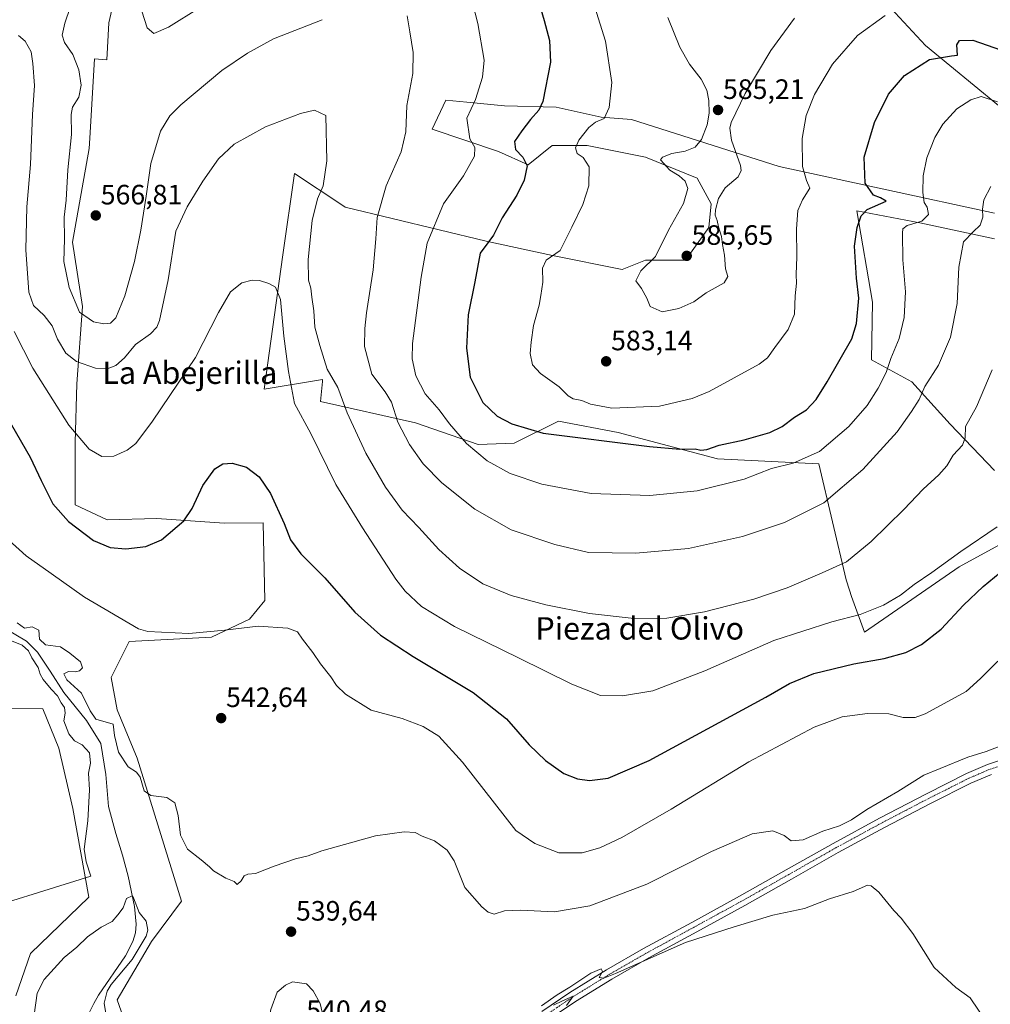
# Model space of a CAD drawing. Units: metres. Extents: x 559806 to 563259, y 4714810 to 4717153.
# Drawn here: x 560560 to 560907, y 4715967 to 4716318 of the extents above; entities that cross this region are included whole.
import ezdxf
from ezdxf.enums import TextEntityAlignment as Align

# ---------------------------------------------------------------- set-up
doc = ezdxf.new("R2010")
doc.units = ezdxf.units.M
doc.header["$MEASUREMENT"] = 0
doc.linetypes.add('TRAZO_Y_PUNTO', pattern=[1, 0.5, -0.25, 0, -0.25])
for name, color, linetype, lineweight in [('Carátula', 7, 'Continuous', 5), ('Corriente natural lineal', 142, 'Continuous', 13), ('Cultivos herbáceos CxS', 92, 'Continuous', 0), ('Curva de nivel maestra', 36, 'Continuous', 30), ('Curva de nivel normal', 36, 'Continuous', 0), ('Matorral', 135, 'Continuous', 0), ('Matorral CxS', 135, 'Continuous', 0), ('Pista no pavimentada', 254, 'Continuous', 13), ('Pista no pavimentada Cxs', 254, 'Continuous', 0), ('Pista pavimentada eje', 135, 'TRAZO_Y_PUNTO', 0), ('Punto de cota en terreno', 7, 'Continuous', 0), ('Rótulo de punto de cota en terreno', 19, 'Continuous', 0), ('Texto cartográfico', 19, 'Continuous', 0)]:
    doc.layers.add(name, color=color, linetype=linetype, lineweight=lineweight)
doc.styles.add('Arial', font='txt', dxfattribs={"height": 0.2})

# ---------------------------------------------------------------- blocks, each defined once
blk = doc.blocks.new('*U157')
at = {"layer": 'Cultivos herbáceos CxS', "color": 92, "linetype": 'Continuous', "lineweight": 0}
for points in [[(560555.88, 4716072.38, 542.9), (560568.57, 4716072.11, 542.33), (560574.26, 4716058.11, 541.54), (560579.29, 4716036.53, 541.5), (560585.05, 4716004.87, 539.09), (560564.18, 4715984.73, 537.94), (560558.93, 4715969.62, 536.9)], [(560606.64, 4715935.8, 536.1), (560595.13, 4715968.18, 536.72), (560607.36, 4715989.04, 537.08), (560618.16, 4716003.43, 539.49), (560602.33, 4716054.51, 541.53), (560595.13, 4716071.78, 541.53), (560592.97, 4716083.29, 542.34), (560599.45, 4716096.24, 543.55), (560628.82, 4716097.68, 544.3), (560628.82, 4716097.68, 544.3), (560642.49, 4716104.15, 545.54), (560647.93, 4716110.82, 546.55), (560647.34, 4716138.63, 549.17), (560633.4, 4716138.47, 548.96), (560609.38, 4716140.13, 551.16), (560591.52, 4716139.62, 551.7), (560580.11, 4716145.02, 551.46), (560580.11, 4716167.23, 554.33), (560580.71, 4716188.23, 558.29), (560582.75, 4716215.89, 565.28), (560579.16, 4716238.91, 565.63), (560585.14, 4716272.27, 566.62), (560585.37, 4716276.04, 566.61), (560586.58, 4716296.23, 566.64), (560587.07, 4716304.38, 567.98), (560591.42, 4716303.95, 567.97), (560592.12, 4716317.26, 568.33), (560595.72, 4716332.86, 569.68)], [(560868.65, 4716325.9, 581.22), (560884.04, 4716309.16, 575.97), (560910.15, 4716287.74, 569.49)], [(560908.72, 4716249.17, 563.91), (560831.75, 4716265.91, 582.24), (560779.03, 4716282.64, 581.52), (560768.16, 4716283.48, 579.59), (560752.08, 4716287.04, 576.02), (560733.66, 4716287.58, 571.9), (560720.11, 4716288.84, 569.29), (560712.62, 4716289.54, 567.9), (560707.72, 4716279.18, 566.81), (560731.48, 4716271.26, 572.39), (560742.03, 4716266.43, 575.03), (560750.59, 4716273.44, 577.87), (560763.14, 4716273.44, 580.67), (560784.05, 4716269.25, 584.05), (560802.46, 4716261.72, 585.33), (560807.48, 4716252.52, 585.03), (560806.64, 4716244.15, 585.19), (560798.28, 4716232.44, 585.55), (560784.05, 4716232.44, 584.62), (560775.69, 4716229.09, 583.89), (560750.77, 4716234.14, 579.56), (560727.01, 4716239.18, 574.67), (560676.63, 4716251.41, 562.05), (560675.06, 4716252.44, 561.7), (560658.49, 4716263.36, 557.79), (560654.42, 4716234.38, 555.88), (560647.69, 4716186.38, 551.85), (560668.59, 4716189.77, 558.23), (560668.53, 4716189.12, 558.03), (560667.86, 4716181.9, 557.01), (560701.81, 4716174.36, 566.71), (560724.13, 4716166.51, 570.58), (560737.09, 4716167.04, 572.57), (560752.92, 4716174.95, 577.06), (560774.21, 4716170.89, 576.64), (560809.78, 4716161.47, 572.75), (560845.97, 4716159.64, 568.33), (560855.73, 4716118.22, 558.58), (560856.92, 4716114.51, 557.62), (560857.67, 4716112.21, 556.99), (560862.35, 4716099.58, 552.56), (560896.17, 4716122.83, 552.25), (560912.9, 4716132.03, 551.83)], [(560908.72, 4716157.29, 557.26), (560892.88, 4716173.84, 561.19), (560879.21, 4716188.95, 566.36), (560864.81, 4716196.86, 571.66), (560865.21, 4716217.38, 572.68), (560859.56, 4716250.06, 575.76), (560882.09, 4716245.78, 569.62), (560908.72, 4716240.03, 562.68)]]:
    blk.add_polyline3d(points, dxfattribs=at)
blk = doc.blocks.new('*U165')
at = {"layer": 'Curva de nivel normal', "color": 36, "linetype": 'Continuous', "lineweight": 0}
blk.add_polyline3d([(560869.66, 4716319.87, 580), (560859.8, 4716312.72, 580), (560850.88, 4716302.42, 580), (560844.46, 4716291.57, 580), (560841.45, 4716284.06, 580), (560840.02, 4716275.94, 580), (560840.14, 4716265.94, 580), (560841.61, 4716260.84, 580), (560842.74, 4716258.11, 580), (560840.16, 4716254.02, 580), (560838.52, 4716250.14, 580), (560837.94, 4716243.63, 580), (560838.1, 4716233.63, 580), (560837.87, 4716227.3, 580), (560838.04, 4716224.24, 580), (560837.54, 4716219.72, 580), (560837.28, 4716213.15, 580), (560834.97, 4716207.61, 580), (560830.26, 4716201.22, 580), (560827.59, 4716197.58, 580), (560824.66, 4716195.24, 580), (560806.77, 4716185.5, 580), (560800.64, 4716183.05, 580), (560789.01, 4716180.22, 580), (560772.01, 4716179.52, 580), (560764.31, 4716180.95, 580), (560761.19, 4716182.24, 580), (560758.12, 4716182.84, 580), (560756.37, 4716183.9, 580), (560753.2, 4716187.12, 580), (560746.47, 4716191.96, 580), (560743.66, 4716195.04, 580), (560742.72, 4716199.08, 580), (560743.12, 4716203.08, 580), (560743.92, 4716209.12, 580), (560746.02, 4716216.34, 580), (560746.55, 4716219.83, 580), (560747.34, 4716224.62, 580), (560747.24, 4716229.53, 580), (560748.5, 4716232.41, 580), (560753.47, 4716235.9, 580), (560757.67, 4716244.18, 580), (560761.62, 4716252.27, 580), (560763.75, 4716258.96, 580), (560763.82, 4716265.77, 580), (560761.73, 4716269.13, 580), (560759.62, 4716270.54, 580), (560758.95, 4716272.57, 580), (560760.2, 4716275.3, 580), (560763.69, 4716279.83, 580), (560766.1, 4716281.77, 580), (560769.25, 4716283.07, 580), (560771.07, 4716287.02, 580), (560771.94, 4716295.89, 580), (560769.68, 4716310.71, 580), (560762.62, 4716333.2, 580)], dxfattribs=at)
blk = doc.blocks.new('*U172')
at = {"layer": 'Curva de nivel normal', "color": 36, "linetype": 'Continuous', "lineweight": 0}
for points in [[(560578.4, 4716322.68, 565), (560576.4, 4716317.12, 565), (560575.51, 4716312.77, 565), (560576.36, 4716310.18, 565), (560579.35, 4716305.85, 565), (560581.39, 4716300.4, 565), (560582.26, 4716294.93, 565), (560581.4, 4716290.63, 565), (560579.21, 4716287.1, 565), (560578.69, 4716284.5, 565), (560578.87, 4716277.36, 565), (560577.56, 4716264.66, 565), (560576.87, 4716253.89, 565), (560576.22, 4716247.78, 565), (560576.32, 4716239.88, 565), (560576.04, 4716231.97, 565), (560577.97, 4716222.62, 565), (560581.71, 4716213.87, 565), (560586.71, 4716210.36, 565), (560590.36, 4716209.62, 565), (560592.73, 4716209.9, 565), (560594.63, 4716211.83, 565), (560597.91, 4716219.63, 565), (560601.38, 4716231.96, 565), (560603.62, 4716243.13, 565), (560605.5, 4716255.29, 565), (560607.18, 4716267, 565), (560610.69, 4716278.49, 565), (560614.02, 4716284.03, 565), (560617.9, 4716287.94, 565), (560632.51, 4716300.16, 565), (560641.69, 4716306.43, 565), (560650.98, 4716311.47, 565), (560668.4, 4716318.34, 565)], [(560698.78, 4716319.71, 565), (560699.76, 4716314.03, 565), (560701.01, 4716306.62, 565), (560700.81, 4716299.08, 565), (560698.69, 4716287.63, 565), (560698.32, 4716278.26, 565), (560696.67, 4716271.1, 565), (560691.35, 4716258.96, 565), (560688.14, 4716247.65, 565), (560687.63, 4716240.03, 565), (560686.6, 4716228.98, 565), (560684.24, 4716213.63, 565), (560683.7, 4716207.96, 565), (560683.58, 4716201.63, 565), (560686.16, 4716191.66, 565), (560690.99, 4716185.39, 565), (560693.22, 4716181.66, 565), (560695.43, 4716174.59, 565), (560699.7, 4716166.58, 565), (560704.56, 4716159.65, 565), (560711.16, 4716152.88, 565), (560723.02, 4716143.45, 565), (560736.04, 4716136.11, 565), (560751.61, 4716130.79, 565), (560763.68, 4716128.04, 565), (560780.54, 4716127.8, 565), (560799.4, 4716129.38, 565), (560818.74, 4716133.75, 565), (560833.7, 4716138.76, 565), (560847.77, 4716145.72, 565), (560861.71, 4716157.67, 565), (560873.98, 4716171.06, 565), (560879.06, 4716178.31, 565), (560881.81, 4716182.64, 565), (560883.86, 4716187.31, 565), (560888.72, 4716194.97, 565), (560893.09, 4716204.97, 565), (560895.37, 4716216.99, 565), (560896.07, 4716229.88, 565), (560897.65, 4716238.93, 565), (560901.16, 4716242.56, 565), (560903.62, 4716244.94, 565), (560904.61, 4716247.8, 565), (560904.46, 4716250.67, 565), (560904.97, 4716253.98, 565), (560907.43, 4716258.8, 565)]]:
    blk.add_polyline3d(points, dxfattribs=at)
blk = doc.blocks.new('*U175')
at = {"layer": 'Curva de nivel normal', "color": 36, "linetype": 'Continuous', "lineweight": 0}
blk.add_polyline3d([(560556.44, 4716132.38, 545), (560562.63, 4716126.79, 545), (560571.54, 4716120.48, 545), (560583.48, 4716112.01, 545), (560602.75, 4716100.74, 545), (560606.07, 4716099.71, 545), (560620.75, 4716099.08, 545), (560633.63, 4716100.24, 545), (560645.51, 4716101.7, 545), (560656.18, 4716100.99, 545), (560659.58, 4716099.64, 545), (560661.37, 4716097.05, 545), (560665.13, 4716092.28, 545), (560667.85, 4716088.26, 545), (560671.57, 4716083.59, 545), (560673.51, 4716080.47, 545), (560676.72, 4716077.34, 545), (560685.97, 4716071.6, 545), (560697.04, 4716068.67, 545), (560704.58, 4716065.87, 545), (560710.08, 4716062.38, 545), (560718.61, 4716053.07, 545), (560737.68, 4716028.65, 545), (560744.49, 4716024.08, 545), (560753.02, 4716020.72, 545), (560761.35, 4716020.65, 545), (560767.68, 4716022.42, 545), (560775.56, 4716026.17, 545), (560793.18, 4716036.3, 545), (560820.89, 4716053.16, 545), (560844.34, 4716065.63, 545), (560854.34, 4716069.31, 545), (560863.36, 4716070.47, 545), (560871.03, 4716070.34, 545), (560876.08, 4716069.01, 545), (560880.42, 4716069.07, 545), (560884.02, 4716070.3, 545), (560898.62, 4716078.29, 545), (560903.81, 4716082.96, 545), (560909.96, 4716089.2, 545)], dxfattribs=at)
blk = doc.blocks.new('*U176')
at = {"layer": 'Curva de nivel normal', "color": 36, "linetype": 'Continuous', "lineweight": 0}
blk.add_polyline3d([(560559.87, 4716312.65, 560), (560562.26, 4716310.66, 560), (560564.42, 4716306.9, 560), (560565, 4716302.67, 560), (560565.6, 4716294.81, 560), (560564.84, 4716284.42, 560), (560564.17, 4716266.61, 560), (560562.9, 4716251.42, 560), (560562.53, 4716236.06, 560), (560563.6, 4716221.02, 560), (560565.25, 4716216.23, 560), (560568.99, 4716212.71, 560), (560571.91, 4716208.91, 560), (560573.79, 4716204.18, 560), (560576.78, 4716199.22, 560), (560580.55, 4716196.28, 560), (560587.4, 4716193.8, 560), (560591.62, 4716193.59, 560), (560594.63, 4716194.84, 560), (560597.77, 4716197.56, 560), (560601.71, 4716202.31, 560), (560607.02, 4716206.08, 560), (560609.35, 4716208.52, 560), (560610.3, 4716210.91, 560), (560613.37, 4716225.41, 560), (560616.06, 4716242.74, 560), (560620.22, 4716251.45, 560), (560625.74, 4716260.6, 560), (560631.36, 4716268.67, 560), (560637.02, 4716273.86, 560), (560648.17, 4716280.06, 560), (560660.62, 4716284.78, 560), (560665.67, 4716286.07, 560), (560669.69, 4716284.13, 560), (560670.06, 4716267.89, 560), (560668.79, 4716259.04, 560), (560666.78, 4716254.3, 560), (560664.87, 4716246.63, 560), (560663.43, 4716232.63, 560), (560663.59, 4716225.3, 560), (560664.36, 4716222.44, 560), (560664.73, 4716219.2, 560), (560665.44, 4716214.38, 560), (560665.84, 4716208.48, 560), (560667.56, 4716201.95, 560), (560670.22, 4716193.54, 560), (560674.02, 4716186.97, 560), (560677.38, 4716177.91, 560), (560684.08, 4716163.42, 560), (560691.04, 4716151.31, 560), (560697.06, 4716143.13, 560), (560702.99, 4716136.94, 560), (560710.17, 4716129.06, 560), (560717.48, 4716122.33, 560), (560725.89, 4716116.84, 560), (560735.95, 4716112.68, 560), (560748.33, 4716109.25, 560), (560763.93, 4716106.18, 560), (560779.94, 4716104.45, 560), (560791.68, 4716104.58, 560), (560805.14, 4716106.84, 560), (560822.76, 4716111.32, 560), (560834.7, 4716115.33, 560), (560847.18, 4716120.7, 560), (560855.8, 4716124.64, 560), (560864.7, 4716131.86, 560), (560876.37, 4716143.31, 560), (560883.3, 4716150.59, 560), (560888.9, 4716155.78, 560), (560891.67, 4716158.96, 560), (560894.04, 4716162.79, 560), (560897.3, 4716166.34, 560), (560898.26, 4716168.97, 560), (560898.41, 4716172.97, 560), (560902.29, 4716180.04, 560), (560907.98, 4716193.25, 560)], dxfattribs=at)
blk = doc.blocks.new('*U177')
at = {"layer": 'Curva de nivel normal', "color": 36, "linetype": 'Continuous', "lineweight": 0}
for points in [[(560603.95, 4716321.44, 570), (560605.86, 4716315.45, 570), (560608.3, 4716313.45, 570), (560613.52, 4716315.67, 570), (560624.52, 4716322.63, 570)], [(560715.66, 4716349.83, 570), (560724.04, 4716316.98, 570), (560726.28, 4716303.83, 570), (560725.71, 4716297.83, 570), (560723.28, 4716289.79, 570), (560720.11, 4716283.18, 570), (560721.25, 4716275.83, 570), (560722.98, 4716272.63, 570), (560722.92, 4716269.63, 570), (560718.92, 4716262.51, 570), (560711.85, 4716252.5, 570), (560705.92, 4716238.51, 570), (560703.76, 4716226.3, 570), (560700.72, 4716202.66, 570), (560700.63, 4716197.21, 570), (560701.92, 4716191.05, 570), (560705.28, 4716184.66, 570), (560710.2, 4716178.97, 570), (560713.91, 4716173.97, 570), (560720.06, 4716166.92, 570), (560727.44, 4716160.68, 570), (560735.65, 4716156.22, 570), (560746.93, 4716152.34, 570), (560764.54, 4716149.11, 570), (560785.52, 4716148.3, 570), (560802.48, 4716150.05, 570), (560819.28, 4716154.16, 570), (560829.01, 4716158.05, 570), (560836.85, 4716159.95, 570), (560846.16, 4716164.11, 570), (560856.67, 4716173.04, 570), (560863.27, 4716180.48, 570), (560867.17, 4716186.64, 570), (560870.06, 4716192.31, 570), (560871.67, 4716197.3, 570), (560874.73, 4716204.46, 570), (560876.5, 4716211.94, 570), (560876.92, 4716221.14, 570), (560875.99, 4716232.54, 570), (560875.82, 4716242.08, 570), (560876.02, 4716243.57, 570), (560877.54, 4716244.77, 570), (560882.79, 4716246.41, 570), (560885.13, 4716248.71, 570), (560884.72, 4716251.37, 570), (560883.68, 4716253.05, 570), (560883.14, 4716256.56, 570), (560883.23, 4716262.53, 570), (560884.6, 4716269.04, 570), (560887.45, 4716276.28, 570), (560890.31, 4716281.04, 570), (560895.34, 4716286.46, 570), (560900.27, 4716289.73, 570), (560903.96, 4716290.92, 570), (560909.84, 4716288.97, 570)]]:
    blk.add_polyline3d(points, dxfattribs=at)
blk = doc.blocks.new('*U180')
at = {"layer": 'Curva de nivel normal', "color": 36, "linetype": 'Continuous', "lineweight": 0}
blk.add_polyline3d([(560558.29, 4716206.98, 555), (560564.98, 4716193.81, 555), (560577.9, 4716173.44, 555), (560585.15, 4716164.86, 555), (560589.64, 4716162.29, 555), (560593.96, 4716162.44, 555), (560598.72, 4716164.54, 555), (560601.79, 4716166.97, 555), (560607.72, 4716174.88, 555), (560623.2, 4716197.68, 555), (560631.36, 4716213.67, 555), (560635.69, 4716221.12, 555), (560639.69, 4716224.27, 555), (560643.36, 4716225.22, 555), (560646.02, 4716225.18, 555), (560649.36, 4716224.12, 555), (560651.7, 4716222.76, 555), (560653.5, 4716218.37, 555), (560654.67, 4716205.3, 555), (560656.34, 4716192.59, 555), (560658.49, 4716181.17, 555), (560664.34, 4716170.49, 555), (560673.35, 4716152.32, 555), (560682.85, 4716136.82, 555), (560694.72, 4716118.4, 555), (560698.06, 4716114.16, 555), (560703.92, 4716108.73, 555), (560715.78, 4716101.5, 555), (560738.56, 4716090.4, 555), (560757.65, 4716080.94, 555), (560767.93, 4716076.9, 555), (560775.84, 4716076.76, 555), (560786.62, 4716078.62, 555), (560805.22, 4716085.72, 555), (560829.86, 4716096.49, 555), (560850.62, 4716103.26, 555), (560860.71, 4716105.78, 555), (560869.08, 4716109.18, 555), (560875.22, 4716112.75, 555), (560879.99, 4716116.55, 555), (560886.34, 4716120.82, 555), (560896.67, 4716128.32, 555), (560909.67, 4716137.14, 555)], dxfattribs=at)
blk = doc.blocks.new('*U182')
at = {"layer": 'Curva de nivel normal', "color": 36, "linetype": 'Continuous', "lineweight": 0}
blk.add_polyline3d([(560791.96, 4716319.08, 585), (560796.28, 4716308.47, 585), (560799.78, 4716302.42, 585), (560803.92, 4716297.04, 585), (560805.96, 4716293.11, 585), (560806.67, 4716289.41, 585), (560806.82, 4716284.9, 585), (560806, 4716280.73, 585), (560804.02, 4716275.56, 585), (560801.8, 4716272.78, 585), (560798.18, 4716271.41, 585), (560793.41, 4716270.5, 585), (560790.09, 4716269.22, 585), (560789.42, 4716268.23, 585), (560792.7, 4716264.6, 585), (560796.06, 4716262.54, 585), (560798.23, 4716260.59, 585), (560799.15, 4716257.98, 585), (560797.64, 4716252.69, 585), (560792.25, 4716243.19, 585), (560787.6, 4716233.73, 585), (560782.36, 4716228.64, 585), (560780.55, 4716225.02, 585), (560782.55, 4716222.31, 585), (560784.52, 4716218.84, 585), (560785.72, 4716215.91, 585), (560789.95, 4716214.02, 585), (560795.92, 4716215.12, 585), (560801.24, 4716217.56, 585), (560805.67, 4716220.76, 585), (560812.18, 4716224.3, 585), (560813.45, 4716226.63, 585), (560812.59, 4716229.3, 585), (560812.3, 4716234.22, 585), (560811.49, 4716237.98, 585), (560811.2, 4716240.91, 585), (560810.12, 4716244.39, 585), (560809.68, 4716246.65, 585), (560808.95, 4716248.49, 585), (560809.03, 4716250.4, 585), (560810.12, 4716254.4, 585), (560812.46, 4716258.27, 585), (560817.09, 4716262.21, 585), (560818.26, 4716264.44, 585), (560817.92, 4716266.3, 585), (560814.79, 4716275.3, 585), (560814.16, 4716279.54, 585), (560814.65, 4716281.63, 585), (560819.63, 4716291.96, 585), (560828.86, 4716307.3, 585), (560837.25, 4716318.87, 585)], dxfattribs=at)
blk = doc.blocks.new('*U184')
at = {"layer": 'Curva de nivel normal', "color": 36, "linetype": 'Continuous', "lineweight": 0}
for points in [[(560565.44, 4715962.82, 535), (560566.57, 4715970.54, 535), (560569.09, 4715975.49, 535), (560576.15, 4715983.24, 535), (560580.76, 4715986.98, 535), (560584.49, 4715990.62, 535), (560589.43, 4715994.1, 535), (560593.3, 4715996.14, 535), (560595.41, 4715998.53, 535), (560597.3, 4716001.02, 535), (560598.5, 4716004.42, 535), (560600.48, 4716005.34, 535), (560600.93, 4716004.65, 535), (560603, 4715999.37, 535), (560605.52, 4715996.33, 535), (560606.05, 4715993.11, 535), (560605.56, 4715990.91, 535), (560600.56, 4715982.52, 535), (560593.02, 4715973.65, 535), (560591.55, 4715971.21, 535), (560590.46, 4715966.95, 535), (560591.7, 4715959.72, 535)], [(560755.76, 4715966.16, 535), (560758.2, 4715969.49, 535), (560754.34, 4715967.83, 535), (560751.11, 4715966.31, 535)], [(560746.8, 4715966.04, 535), (560752.41, 4715969.95, 535), (560756.95, 4715972.68, 535), (560764.48, 4715977.72, 535), (560768.11, 4715979.22, 535), (560768.58, 4715978.34, 535), (560767.44, 4715976.19, 535), (560769.11, 4715975.95, 535), (560773.23, 4715977.55, 535), (560798.35, 4715988.6, 535), (560815.73, 4715994.28, 535), (560829.5, 4715998.36, 535), (560840.83, 4716000.8, 535), (560849.84, 4716004.26, 535), (560858.22, 4716006.88, 535), (560863.42, 4716009.08, 535), (560864.67, 4716008.95, 535), (560867.44, 4716006.65, 535), (560872.76, 4716000.07, 535), (560875.41, 4715997.39, 535), (560879.52, 4715991.84, 535), (560887.19, 4715979.67, 535), (560894.92, 4715972.55, 535), (560900.08, 4715968.9, 535), (560905.82, 4715960.48, 535)]]:
    blk.add_polyline3d(points, dxfattribs=at)
blk = doc.blocks.new('*U185')
at = {"layer": 'Curva de nivel normal', "color": 36, "linetype": 'Continuous', "lineweight": 0}
for points in [[(560539.02, 4715997.77, 540), (560585.7, 4716012.39, 540), (560584.09, 4716017.44, 540), (560583.3, 4716022.01, 540), (560584.64, 4716032.07, 540), (560585.28, 4716043.23, 540), (560584.91, 4716049.15, 540), (560585.66, 4716052.77, 540), (560585.2, 4716056.44, 540), (560582.66, 4716059.28, 540), (560579.84, 4716060.74, 540), (560577.84, 4716063.26, 540), (560576.12, 4716067.85, 540), (560576.5, 4716070.62, 540), (560576.28, 4716072.55, 540), (560575.16, 4716074.31, 540), (560573.86, 4716076.81, 540), (560571.57, 4716079.19, 540), (560568.68, 4716082.62, 540), (560567.57, 4716084.57, 540), (560566.87, 4716086.94, 540), (560564.67, 4716090.36, 540), (560563.46, 4716092.87, 540), (560561.15, 4716094.92, 540), (560556.17, 4716096.96, 540)], [(560559.39, 4716102.86, 540), (560562, 4716100.94, 540), (560564.79, 4716101.4, 540), (560567.14, 4716100.2, 540), (560567.38, 4716096.98, 540), (560569.55, 4716094.98, 540), (560574.86, 4716094.27, 540), (560578.22, 4716092.04, 540), (560582.01, 4716088.9, 540), (560582.72, 4716086.81, 540), (560581.68, 4716085.76, 540), (560580.11, 4716085.4, 540), (560577.8, 4716085.46, 540), (560576.08, 4716084.66, 540), (560577.13, 4716082.45, 540), (560582.42, 4716077.7, 540), (560585.52, 4716071.47, 540), (560587.55, 4716068.5, 540), (560593.66, 4716066.61, 540), (560594.2, 4716062.57, 540), (560595.65, 4716056.68, 540), (560599.07, 4716051.45, 540), (560602.06, 4716049.53, 540), (560603.34, 4716047.66, 540), (560604.85, 4716042.89, 540), (560607.22, 4716041.18, 540), (560612.87, 4716040.49, 540), (560615.81, 4716038.54, 540), (560616.95, 4716033.99, 540), (560617.74, 4716027.03, 540), (560620.31, 4716022.05, 540), (560625.17, 4716018.2, 540), (560628.18, 4716015.69, 540), (560629.52, 4716014.24, 540), (560634.02, 4716011.69, 540), (560637.02, 4716010.47, 540), (560638.02, 4716009.32, 540), (560639.48, 4716010.65, 540), (560640.5, 4716012.43, 540), (560641.81, 4716013.11, 540), (560644.58, 4716013.32, 540), (560651.26, 4716015.92, 540), (560658.92, 4716018.49, 540), (560663.42, 4716019.59, 540), (560668.29, 4716021.42, 540), (560687.5, 4716026.81, 540), (560697.72, 4716028.14, 540), (560701.69, 4716027.9, 540), (560704.15, 4716026.61, 540), (560708.54, 4716024.94, 540), (560713.16, 4716021.6, 540), (560715.63, 4716017.87, 540), (560719.4, 4716008.36, 540), (560725.53, 4716001.43, 540), (560727.74, 4715999.43, 540), (560729.85, 4715998.82, 540), (560733.64, 4715999.96, 540), (560739.3, 4716000.19, 540), (560751.44, 4715999.64, 540), (560764.16, 4716001.72, 540), (560784.44, 4716009.54, 540), (560807.62, 4716021.11, 540), (560822.17, 4716027.44, 540), (560829.57, 4716028.54, 540), (560833.59, 4716026.89, 540), (560836.06, 4716025.02, 540), (560840.34, 4716025.32, 540), (560847.34, 4716028.39, 540), (560853.34, 4716030.38, 540), (560857.67, 4716032.52, 540), (560863.18, 4716036.13, 540), (560874.2, 4716042.6, 540), (560883.46, 4716048.48, 540), (560889.31, 4716050.85, 540), (560899.28, 4716054.82, 540), (560905.82, 4716056.91, 540), (560912, 4716059.25, 540)]]:
    blk.add_polyline3d(points, dxfattribs=at)
blk = doc.blocks.new('*U212')
at = {"layer": 'Curva de nivel maestra', "color": 36, "linetype": 'Continuous', "lineweight": 30}
blk.add_polyline3d([(560745.18, 4716327.13, 575), (560747.74, 4716318.01, 575), (560749.73, 4716310.95, 575), (560749.99, 4716303.19, 575), (560747.36, 4716289.1, 575), (560745.88, 4716286.03, 575), (560742.87, 4716282.63, 575), (560739.82, 4716278.63, 575), (560737.22, 4716274.86, 575), (560737.51, 4716271.98, 575), (560740.1, 4716269.28, 575), (560741.68, 4716266.07, 575), (560740.67, 4716260.96, 575), (560737.98, 4716255.68, 575), (560732.73, 4716247.51, 575), (560729.72, 4716241.35, 575), (560727.65, 4716238.63, 575), (560724.89, 4716234.96, 575), (560723.02, 4716224.7, 575), (560720.62, 4716212.92, 575), (560720, 4716201.04, 575), (560721.34, 4716190.65, 575), (560725.8, 4716181.6, 575), (560731.02, 4716176.65, 575), (560736.21, 4716173.91, 575), (560747.4, 4716170.64, 575), (560785.45, 4716165.88, 575), (560796.31, 4716164.93, 575), (560801.75, 4716165, 575), (560803.78, 4716164.52, 575), (560805.96, 4716164.81, 575), (560810.39, 4716166.34, 575), (560819.25, 4716168.28, 575), (560828.4, 4716170.8, 575), (560832.9, 4716173.04, 575), (560837.25, 4716176.32, 575), (560841.55, 4716179.01, 575), (560844.98, 4716182.65, 575), (560848.89, 4716188.97, 575), (560857.8, 4716204.3, 575), (560859.46, 4716209.8, 575), (560860.27, 4716218.89, 575), (560859.49, 4716226, 575), (560858.76, 4716237.42, 575), (560859.67, 4716244.04, 575), (560861.12, 4716248.28, 575), (560863.19, 4716250.49, 575), (560870.07, 4716253.52, 575), (560867.99, 4716254.68, 575), (560865.45, 4716255.66, 575), (560862.56, 4716259.96, 575), (560862.22, 4716269.26, 575), (560865.85, 4716281.57, 575), (560870.91, 4716291.78, 575), (560876.56, 4716298.41, 575), (560885.52, 4716304.15, 575), (560893.42, 4716305.47, 575), (560895.48, 4716305.72, 575), (560895.29, 4716309.3, 575), (560896.24, 4716310.93, 575), (560901, 4716310.97, 575), (560913.67, 4716306.67, 575)], dxfattribs=at)
blk = doc.blocks.new('*U215')
at = {"layer": 'Curva de nivel maestra', "color": 36, "linetype": 'Continuous', "lineweight": 30}
blk.add_polyline3d([(560555.57, 4716176.69, 550), (560564.03, 4716162.04, 550), (560567.97, 4716153.68, 550), (560572.12, 4716145.43, 550), (560577.75, 4716139.04, 550), (560586.69, 4716132.33, 550), (560592.69, 4716129.78, 550), (560598.2, 4716129.24, 550), (560605.37, 4716130.18, 550), (560611.03, 4716132.5, 550), (560619, 4716139.34, 550), (560621.91, 4716143.7, 550), (560625.76, 4716151.95, 550), (560630.11, 4716157.83, 550), (560632.94, 4716159.68, 550), (560636.22, 4716159.95, 550), (560641.43, 4716158.52, 550), (560645.96, 4716154.99, 550), (560649.99, 4716149.05, 550), (560654.89, 4716138.31, 550), (560657.13, 4716132.54, 550), (560660.78, 4716127.46, 550), (560669.42, 4716118.93, 550), (560680.1, 4716106.72, 550), (560689.22, 4716098.5, 550), (560700.9, 4716090.84, 550), (560722.42, 4716078.02, 550), (560734.28, 4716068.57, 550), (560742.48, 4716059.32, 550), (560748.24, 4716053.68, 550), (560754.85, 4716049.06, 550), (560759.64, 4716047.07, 550), (560764.01, 4716046.47, 550), (560770.68, 4716047.38, 550), (560785.35, 4716053.62, 550), (560827.01, 4716076.28, 550), (560835.47, 4716081.15, 550), (560844.18, 4716084.8, 550), (560858.46, 4716088.25, 550), (560869.34, 4716090.1, 550), (560877.08, 4716092.31, 550), (560882.66, 4716095.12, 550), (560889.75, 4716100.58, 550), (560897.67, 4716109.14, 550), (560904.67, 4716115.81, 550), (560910.74, 4716120.88, 550)], dxfattribs=at)
blk = doc.blocks.new('5PATER')
at = {"layer": 'Carátula', "linetype": 'Continuous', "lineweight": 5}
h = blk.add_hatch(color=250, dxfattribs=at)
edge = h.paths.add_edge_path()
edge.add_ellipse((0, 0.01), major_axis=(-1.33, -1.34), ratio=0.999422, start_angle=0, end_angle=360)

msp = doc.modelspace()

# ---------------------------------------------------------------- linework, layer by layer
at = {"layer": 'Corriente natural lineal', "color": 142, "linetype": 'Continuous', "lineweight": 13}
msp.add_polyline3d([(560555.12, 4716100.8, 539.6), (560562.71, 4716096.32, 539.55), (560566.68, 4716092.4, 538.88), (560571.19, 4716085.55, 538.97), (560576.07, 4716078.01, 538.61), (560584.22, 4716067.99, 539.03), (560589.33, 4716059.78, 538.38), (560591.1, 4716048.73, 538.1), (560592.08, 4716037.29, 536.88), (560594.71, 4716027.57, 536.57), (560597.02, 4716019.81, 535.49), (560599.02, 4716012.38, 535.17), (560601.28, 4716001.46, 534.94), (560601.93, 4715995.19, 534.67), (560601.66, 4715992.08, 534.54), (560600.8, 4715989.05, 534.38), (560598.14, 4715983.9, 534.24), (560588.45, 4715969.82, 533.89), (560586.77, 4715966.84, 533.31), (560585.22, 4715963.74, 533.26)], dxfattribs=at)
at = {"layer": 'Cultivos herbáceos CxS', "color": 92, "linetype": 'Continuous', "lineweight": 0}
for points in [[(560595.72, 4716332.86, 569.68), (560592.12, 4716317.26, 568.33), (560591.42, 4716303.95, 567.98), (560587.07, 4716304.38, 567.98), (560586.58, 4716296.23, 566.64), (560585.37, 4716276.04, 566.61), (560585.14, 4716272.27, 566.62), (560579.16, 4716238.91, 565.63), (560582.75, 4716215.89, 565.28), (560580.71, 4716188.23, 558.29), (560580.11, 4716167.23, 554.33), (560580.11, 4716145.02, 551.46), (560591.51, 4716139.62, 551.7), (560609.38, 4716140.13, 551.16), (560633.4, 4716138.47, 548.96), (560647.34, 4716138.63, 549.17), (560647.93, 4716110.82, 546.55), (560642.49, 4716104.15, 545.54), (560628.82, 4716097.68, 544.3), (560599.45, 4716096.24, 543.55), (560592.97, 4716083.29, 542.34), (560595.13, 4716071.78, 541.53), (560602.33, 4716054.51, 541.53), (560618.16, 4716003.43, 539.49), (560607.36, 4715989.04, 537.08), (560595.13, 4715968.18, 536.72), (560606.64, 4715935.8, 536.1)], [(560910.15, 4716287.74, 569.49), (560884.04, 4716309.16, 575.97), (560868.65, 4716325.9, 581.22)], [(560912.9, 4716132.03, 551.83), (560896.17, 4716122.83, 552.25), (560862.35, 4716099.58, 552.56), (560857.67, 4716112.21, 556.99), (560856.92, 4716114.51, 557.62), (560855.73, 4716118.22, 558.58), (560845.97, 4716159.64, 568.33), (560809.78, 4716161.47, 572.75), (560774.21, 4716170.89, 576.64), (560752.92, 4716174.95, 577.06), (560737.08, 4716167.04, 572.57), (560724.13, 4716166.51, 570.58), (560701.8, 4716174.36, 566.71), (560667.86, 4716181.9, 557.01), (560668.53, 4716189.12, 558.03), (560668.59, 4716189.77, 558.23), (560647.69, 4716186.38, 551.85), (560654.42, 4716234.38, 555.88), (560658.49, 4716263.36, 557.79), (560675.06, 4716252.44, 561.7), (560676.63, 4716251.41, 562.05), (560727.01, 4716239.18, 574.67), (560750.76, 4716234.14, 579.56), (560775.69, 4716229.09, 583.89), (560784.05, 4716232.44, 584.62), (560798.28, 4716232.44, 585.55), (560806.64, 4716244.15, 585.19), (560807.48, 4716252.52, 585.03), (560802.46, 4716261.72, 585.33), (560784.05, 4716269.25, 584.05), (560763.14, 4716273.44, 580.67), (560750.59, 4716273.44, 577.87), (560742.03, 4716266.44, 575.03), (560731.48, 4716271.26, 572.39), (560707.72, 4716279.18, 566.81), (560712.62, 4716289.54, 567.9), (560720.11, 4716288.84, 569.29), (560733.66, 4716287.58, 571.9), (560752.07, 4716287.04, 576.02), (560768.16, 4716283.48, 579.59), (560779.03, 4716282.64, 581.52), (560831.75, 4716265.91, 582.24), (560908.72, 4716249.17, 563.91)], [(560908.72, 4716240.03, 562.68), (560882.08, 4716245.78, 569.62), (560859.56, 4716250.06, 575.76), (560865.21, 4716217.38, 572.68), (560864.81, 4716196.86, 571.66), (560879.21, 4716188.95, 566.36), (560892.88, 4716173.84, 561.19), (560908.72, 4716157.29, 557.26)], [(560558.93, 4715969.62, 536.9), (560564.18, 4715984.73, 537.94), (560585.05, 4716004.87, 539.09), (560579.29, 4716036.53, 541.5), (560574.25, 4716058.11, 541.54), (560568.56, 4716072.11, 542.33), (560555.88, 4716072.38, 542.9)]]:
    msp.add_polyline3d(points, dxfattribs=at)
at = {"layer": 'Curva de nivel normal', "color": 36, "linetype": 'Continuous', "lineweight": 0}
msp.add_polyline3d([(560661.44, 4715940.52, 540), (560664.38, 4715941.12, 540), (560667.28, 4715943.98, 540), (560668.66, 4715948.19, 540), (560669.38, 4715954.49, 540), (560669.16, 4715960.66, 540), (560667.71, 4715966.84, 540), (560665.2, 4715971.42, 540), (560662.87, 4715973.83, 540), (560657.86, 4715974.61, 540), (560655.36, 4715973.44, 540), (560652.36, 4715970.85, 540), (560650.1, 4715964.66, 540), (560649.36, 4715960.61, 540), (560649.88, 4715955.59, 540), (560652.54, 4715948.29, 540), (560655.5, 4715943.75, 540), (560658.02, 4715941.75, 540), (560661.44, 4715940.52, 540)], dxfattribs=at)
at = {"layer": 'Matorral', "color": 135, "linetype": 'Continuous', "lineweight": 0}
for points in [[(560595.72, 4716332.86, 569.68), (560592.12, 4716317.26, 568.33), (560591.42, 4716303.95, 567.98), (560587.07, 4716304.38, 567.98), (560586.58, 4716296.23, 566.64), (560585.37, 4716276.04, 566.61), (560585.14, 4716272.27, 566.62), (560579.16, 4716238.91, 565.63), (560582.75, 4716215.89, 565.28), (560580.71, 4716188.23, 558.29), (560580.11, 4716167.23, 554.33), (560580.11, 4716145.02, 551.46), (560591.51, 4716139.62, 551.7), (560609.38, 4716140.13, 551.16), (560633.4, 4716138.47, 548.96), (560647.34, 4716138.63, 549.17), (560647.93, 4716110.82, 546.55), (560642.49, 4716104.15, 545.54), (560628.82, 4716097.68, 544.3), (560599.45, 4716096.24, 543.55), (560592.97, 4716083.29, 542.34), (560595.13, 4716071.78, 541.53), (560602.33, 4716054.51, 541.53), (560618.16, 4716003.43, 539.49), (560607.36, 4715989.04, 537.08), (560595.13, 4715968.18, 536.72), (560606.64, 4715935.8, 536.1)], [(560910.15, 4716287.74, 569.49), (560884.04, 4716309.16, 575.97), (560868.65, 4716325.9, 581.22)], [(560912.9, 4716132.03, 551.83), (560896.17, 4716122.83, 552.25), (560862.35, 4716099.58, 552.56), (560857.67, 4716112.21, 556.99), (560856.92, 4716114.51, 557.62), (560855.73, 4716118.22, 558.58), (560845.97, 4716159.64, 568.33), (560809.78, 4716161.47, 572.75), (560774.21, 4716170.89, 576.64), (560752.92, 4716174.95, 577.06), (560737.08, 4716167.04, 572.57), (560724.13, 4716166.51, 570.58), (560701.8, 4716174.36, 566.71), (560667.86, 4716181.9, 557.01), (560668.53, 4716189.12, 558.03), (560668.59, 4716189.77, 558.23), (560647.69, 4716186.38, 551.85), (560654.42, 4716234.38, 555.88), (560658.49, 4716263.36, 557.79), (560675.06, 4716252.44, 561.7), (560676.63, 4716251.41, 562.05), (560727.01, 4716239.18, 574.67), (560750.76, 4716234.14, 579.56), (560775.69, 4716229.09, 583.89), (560784.05, 4716232.44, 584.62), (560798.28, 4716232.44, 585.55), (560806.64, 4716244.15, 585.19), (560807.48, 4716252.52, 585.03), (560802.46, 4716261.72, 585.33), (560784.05, 4716269.25, 584.05), (560763.14, 4716273.44, 580.67), (560750.59, 4716273.44, 577.87), (560742.03, 4716266.44, 575.03), (560731.48, 4716271.26, 572.39), (560707.72, 4716279.18, 566.81), (560712.62, 4716289.54, 567.9), (560720.11, 4716288.84, 569.29), (560733.66, 4716287.58, 571.9), (560752.07, 4716287.04, 576.02), (560768.16, 4716283.48, 579.59), (560779.03, 4716282.64, 581.52), (560831.75, 4716265.91, 582.24), (560908.72, 4716249.17, 563.91)], [(560908.72, 4716240.03, 562.68), (560882.08, 4716245.78, 569.62), (560859.56, 4716250.06, 575.76), (560865.21, 4716217.38, 572.68), (560864.81, 4716196.86, 571.66), (560879.21, 4716188.95, 566.36), (560892.88, 4716173.84, 561.19), (560908.72, 4716157.29, 557.26)], [(560558.93, 4715969.62, 536.9), (560564.18, 4715984.73, 537.94), (560585.05, 4716004.87, 539.09), (560579.29, 4716036.53, 541.5), (560574.25, 4716058.11, 541.54), (560568.56, 4716072.11, 542.33), (560555.88, 4716072.38, 542.9)]]:
    msp.add_polyline3d(points, dxfattribs=at)
at = {"layer": 'Matorral CxS', "color": 135, "linetype": 'Continuous', "lineweight": 0}
for points in [[(560595.72, 4716332.86, 569.68), (560592.12, 4716317.26, 568.33), (560591.42, 4716303.95, 567.97), (560587.07, 4716304.38, 567.98), (560586.58, 4716296.23, 566.64), (560585.37, 4716276.04, 566.61), (560585.14, 4716272.27, 566.62), (560579.16, 4716238.91, 565.63), (560582.75, 4716215.89, 565.28), (560580.71, 4716188.23, 558.29), (560580.11, 4716167.23, 554.33), (560580.11, 4716145.02, 551.46), (560591.52, 4716139.62, 551.7), (560609.38, 4716140.13, 551.16), (560633.4, 4716138.47, 548.96), (560647.34, 4716138.63, 549.17), (560647.93, 4716110.82, 546.55), (560642.49, 4716104.15, 545.54), (560628.82, 4716097.68, 544.3), (560599.45, 4716096.24, 543.55), (560592.97, 4716083.29, 542.34), (560595.13, 4716071.78, 541.53), (560602.33, 4716054.51, 541.53), (560618.16, 4716003.43, 539.49), (560607.36, 4715989.04, 537.08), (560595.13, 4715968.18, 536.72), (560606.64, 4715935.8, 536.1)], [(560910.15, 4716287.74, 569.49), (560884.04, 4716309.16, 575.97), (560868.65, 4716325.9, 581.22)], [(560912.9, 4716132.03, 551.83), (560896.17, 4716122.83, 552.25), (560862.35, 4716099.58, 552.56), (560857.67, 4716112.21, 556.99), (560856.92, 4716114.51, 557.62), (560855.73, 4716118.22, 558.58), (560845.97, 4716159.64, 568.33), (560809.78, 4716161.47, 572.75), (560774.21, 4716170.89, 576.64), (560752.92, 4716174.95, 577.06), (560737.09, 4716167.04, 572.57), (560724.13, 4716166.51, 570.58), (560701.81, 4716174.36, 566.71), (560667.86, 4716181.9, 557.01), (560668.53, 4716189.12, 558.03), (560668.59, 4716189.77, 558.23), (560647.69, 4716186.38, 551.85), (560654.42, 4716234.38, 555.88), (560658.49, 4716263.36, 557.79), (560675.06, 4716252.44, 561.7), (560676.63, 4716251.41, 562.05), (560727.01, 4716239.18, 574.67), (560750.77, 4716234.14, 579.56), (560775.69, 4716229.09, 583.89), (560784.05, 4716232.44, 584.62), (560798.28, 4716232.44, 585.55), (560806.64, 4716244.15, 585.19), (560807.48, 4716252.52, 585.03), (560802.46, 4716261.72, 585.33), (560784.05, 4716269.25, 584.05), (560763.14, 4716273.44, 580.67), (560750.59, 4716273.44, 577.87), (560742.03, 4716266.43, 575.03), (560731.48, 4716271.26, 572.39), (560707.72, 4716279.18, 566.81), (560712.62, 4716289.54, 567.9), (560720.11, 4716288.84, 569.29), (560733.66, 4716287.58, 571.9), (560752.08, 4716287.04, 576.02), (560768.16, 4716283.48, 579.59), (560779.03, 4716282.64, 581.52), (560831.75, 4716265.91, 582.24), (560908.72, 4716249.17, 563.91)], [(560908.72, 4716240.03, 562.68), (560882.09, 4716245.78, 569.62), (560859.56, 4716250.06, 575.76), (560865.21, 4716217.38, 572.68), (560864.81, 4716196.86, 571.66), (560879.21, 4716188.95, 566.36), (560892.88, 4716173.84, 561.19), (560908.72, 4716157.29, 557.26)], [(560558.93, 4715969.62, 536.9), (560564.18, 4715984.73, 537.94), (560585.05, 4716004.87, 539.09), (560579.29, 4716036.53, 541.5), (560574.26, 4716058.11, 541.54), (560568.57, 4716072.11, 542.33), (560555.88, 4716072.38, 542.9)]]:
    msp.add_polyline3d(points, dxfattribs=at)
at = {"layer": 'Pista no pavimentada', "color": 254, "linetype": 'Continuous', "lineweight": 13}
for points in [[(560746.97, 4715964.05, 535.02), (560756.94, 4715970.79, 535.04), (560770.05, 4715978.85, 535.08), (560783.35, 4715986.49, 535.59), (560800.55, 4715995.84, 535.57), (560817.66, 4716005.19, 535.77), (560834.34, 4716014.61, 536.15), (560851.06, 4716024.08, 536.46), (560867.66, 4716033.09, 536.41), (560884.4, 4716041.82, 536.87), (560898.77, 4716049.03, 537.46), (560906.3, 4716052.27, 537.88), (560914.03, 4716054.91, 538.23), (560930.9, 4716059.81, 538.4), (560948.78, 4716064.99, 538.7)], [(560907.66, 4716048.73, 537.65), (560900.36, 4716045.6, 537.2), (560886.13, 4716038.45, 536.79), (560869.43, 4716029.75, 536.47), (560852.89, 4716020.77, 535.96), (560836.2, 4716011.32, 535.83), (560819.5, 4716001.88, 535.44), (560802.36, 4715992.52, 535.21), (560785.2, 4715983.19, 534.87), (560771.98, 4715975.6, 534.63), (560758.99, 4715967.61, 534.68), (560749.18, 4715960.98, 534.57)]]:
    msp.add_polyline3d(points, dxfattribs=at)
at = {"layer": 'Pista no pavimentada Cxs', "color": 254, "linetype": 'Continuous', "lineweight": 0}
for points in [[(560746.97, 4715964.05, 535.02), (560756.94, 4715970.79, 535.04), (560770.05, 4715978.85, 535.08), (560783.35, 4715986.49, 535.59), (560800.55, 4715995.84, 535.57), (560817.66, 4716005.19, 535.77), (560834.34, 4716014.61, 536.15), (560851.06, 4716024.08, 536.46), (560867.66, 4716033.09, 536.41), (560884.4, 4716041.82, 536.87), (560898.77, 4716049.03, 537.46), (560906.3, 4716052.27, 537.88), (560914.03, 4716054.91, 538.23)], [(560907.66, 4716048.73, 537.65), (560900.36, 4716045.6, 537.2), (560886.13, 4716038.45, 536.79), (560869.43, 4716029.75, 536.47), (560852.89, 4716020.77, 535.96), (560836.2, 4716011.32, 535.83), (560819.5, 4716001.88, 535.44), (560802.36, 4715992.52, 535.21), (560785.2, 4715983.19, 534.87), (560771.98, 4715975.6, 534.63), (560758.99, 4715967.61, 534.68), (560749.18, 4715960.98, 534.57)]]:
    msp.add_polyline3d(points, dxfattribs=at)
at = {"layer": 'Pista pavimentada eje', "color": 135, "linetype": 'TRAZO_Y_PUNTO', "lineweight": 0}
msp.add_polyline3d([(560952.64, 4716063.89, 538.73), (560948.79, 4716063.03, 538.63), (560941.12, 4716060.8, 538.27), (560923.78, 4716055.77, 538.08), (560914.6, 4716053.11, 537.84), (560910.85, 4716051.82, 537.76), (560906.98, 4716050.5, 537.76), (560903.22, 4716048.88, 537.55), (560899.57, 4716047.32, 537.26), (560892.38, 4716043.71, 537.23), (560885.27, 4716040.14, 536.81), (560876.92, 4716035.79, 536.6), (560868.55, 4716031.42, 536.48), (560851.98, 4716022.43, 536.1), (560835.27, 4716012.97, 535.93), (560826.93, 4716008.26, 535.74), (560818.58, 4716003.54, 535.55), (560810.01, 4715998.86, 535.49), (560801.46, 4715994.18, 535.41), (560784.28, 4715984.84, 535.17), (560771.02, 4715977.23, 534.86), (560757.97, 4715969.2, 534.87), (560748.08, 4715962.52, 534.8)], dxfattribs=at)

# ---------------------------------------------------------------- block references
at = {"layer": 'Cultivos herbáceos CxS', "color": 92, "linetype": 'Continuous', "lineweight": 0}
msp.add_blockref('*U157', (0, 0), dxfattribs=at)
at = {"layer": 'Curva de nivel maestra', "color": 36, "linetype": 'Continuous', "lineweight": 30}
for name in ['*U212', '*U215']:
    msp.add_blockref(name, (0, 0), dxfattribs=at)
at = {"layer": 'Curva de nivel normal', "color": 36, "linetype": 'Continuous', "lineweight": 0}
for name in ['*U182', '*U165', '*U172', '*U177', '*U176', '*U180', '*U185', '*U184', '*U175']:
    msp.add_blockref(name, (0, 0), dxfattribs=at)
at = {"layer": 'Punto de cota en terreno', "linetype": 'Continuous', "lineweight": 0}
for p in [(560809.94, 4716286.07, 585.21), (560587.5, 4716248.39, 566.81), (560798.74, 4716233.96, 585.65), (560769.94, 4716196.28, 583.14), (560632.31, 4716068.81, 542.64), (560657.31, 4715992.52, 539.64)]:
    msp.add_blockref('5PATER', p, dxfattribs=at)

# ---------------------------------------------------------------- texts
at = {"layer": 'Rótulo de punto de cota en terreno', "color": 19, "linetype": 'Continuous', "lineweight": 0, "style": 'Arial'}
for s, p in [('585,21', (560811.7, 4716287.83)), ('566,81', (560589.26, 4716250.15)), ('585,65', (560800.5, 4716235.72)), ('583,14', (560771.7, 4716198.04)), ('542,64', (560634.07, 4716070.57)), ('539,64', (560659.07, 4715994.28)), ('540,48', (560662.76, 4715958.76))]:
    msp.add_text(s, height=7, dxfattribs=at).set_placement(p, align=Align.BOTTOM_LEFT)
at = {"layer": 'Texto cartográfico', "color": 19, "linetype": 'Continuous', "lineweight": 0, "style": 'Arial'}
for s, p in [('La Abejerilla', (560621.12, 4716192.22)), ('Pieza del Olivo', (560781.94, 4716100.88))]:
    msp.add_text(s, height=8, dxfattribs=at).set_placement(p, align=Align.MIDDLE_CENTER)

doc.saveas('drawing.dxf')
